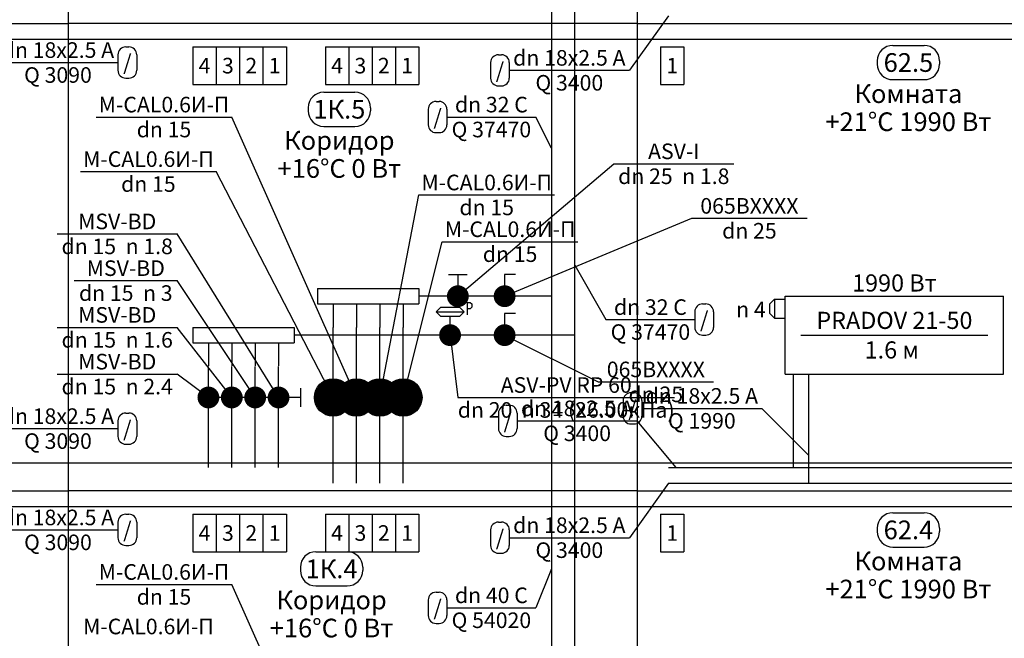
# Model space of a CAD drawing. Units: millimetres. Extents: x -7857224 to 192137, y -804656 to 3541281.
# Drawn here: x -4024394 to -4016816, y 1866137 to 1870903 of the extents above; entities that cross this region are included whole.
import ezdxf
from ezdxf.enums import TextEntityAlignment as Align

# ---------------------------------------------------------------- set-up
doc = ezdxf.new("R2010")
doc.units = ezdxf.units.MM
doc.linetypes.add('DASHED', pattern=[0.75, 0.5, -0.25])
for name, color, linetype in [('ARMATURA', 7, 'Continuous'), ('ETIKETKI_ARMATURY', 7, 'Continuous'), ('ETIKETKI_POMECENII', 7, 'Continuous'), ('ETIKETKI_TRUBOPROWODOW', 7, 'Continuous'), ('OTOPITELBNYE_PRIBORY', 7, 'Continuous'), ('PEREKRYTIJ', 7, 'Continuous'), ('POMECENIJ', 8, 'Continuous'), ('TRUBOPROWODY_OBRATNYE', 5, 'DASHED'), ('TRUBOPROWODY_PODAJCIE', 1, 'Continuous'), ('ZZZ_ARMATURA', 255, 'Continuous')]:
    doc.layers.add(name, color=color, linetype=linetype)
doc.styles.add('0', font='TXT', dxfattribs={"height": 10})

# ---------------------------------------------------------------- blocks, each defined once
blk = doc.blocks.new('ZAWTERMOSTVKL')
at = {"layer": 'ARMATURA', "linetype": 'Continuous'}
for p, q in [((-10, 3), (-7, 6)), ((-10, -3), (-10, 3)), ((-7, 6), (0, 6)), ((-7, 6), (-7, -6)), ((-7, -6), (-10, -3)), ((-7, -6), (0, -6))]:
    blk.add_line(p, q, dxfattribs=at)
blk = doc.blocks.new('ZAWORODCING')
at = {"layer": 'ARMATURA', "linetype": 'Continuous'}
for p, q in [((-6, 14), (6, 14)), ((0, 14), (0, 7))]:
    blk.add_line(p, q, dxfattribs=at)
at = {"layer": 'ARMATURA', "linetype": 'Continuous', "const_width": 7}
blk.add_lwpolyline([(-3.5, 0, 1), (3.5, 0, 1)], format="xyb", close=True, dxfattribs=at)
blk = doc.blocks.new('LC')
at = {"layer": 'ARMATURA', "linetype": 'Continuous'}
blk.add_line((-7, -7), (6, 6), dxfattribs=at)
blk.add_circle((0, 0), 12, dxfattribs=at)
blk.add_circle((0, 0), 12, dxfattribs=at)
blk.add_solid([(6, 6), (-1, 3), (3, -1)], dxfattribs=at)
at = {"layer": 'ZZZ_ARMATURA', "linetype": 'Continuous', "const_width": 12}
blk.add_lwpolyline([(-6, 0, 1), (6, 0, 1)], format="xyb", close=True, dxfattribs=at)
blk = doc.blocks.new('REGDPG')
at = {"layer": 'ARMATURA', "linetype": 'Continuous'}
for p, q in [((11, 21), (11, 13)), ((11, 21), (13, 21)), ((13, 21), (14, 20)), ((14, 20), (14, 18)), ((-9, 15), (-6, 18)), ((-6, 12), (-9, 15)), ((-9, 15), (9, 15)), ((-6, 18), (6, 18)), ((6, 18), (9, 15)), ((9, 15), (6, 12)), ((13, 17), (11, 17)), ((14, 18), (13, 17)), ((6, 12), (-6, 12)), ((0, 6), (0, 12))]:
    blk.add_line(p, q, dxfattribs=at)
at = {"layer": 'ARMATURA', "linetype": 'Continuous', "const_width": 7}
blk.add_lwpolyline([(-3.5, 0, 1), (3.5, 0, 1)], format="xyb", close=True, dxfattribs=at)
blk = doc.blocks.new('ZAWORKULG')
at = {"layer": 'ARMATURA', "linetype": 'Continuous'}
for p, q in [((7, 14), (0, 14)), ((0, 14), (0, 7))]:
    blk.add_line(p, q, dxfattribs=at)
at = {"layer": 'ARMATURA', "linetype": 'Continuous', "const_width": 7}
blk.add_lwpolyline([(-3.5, 0, 1), (3.5, 0, 1)], format="xyb", close=True, dxfattribs=at)

msp = doc.modelspace()

# ---------------------------------------------------------------- linework, layer by layer
for p, q in [((-4023061.5, 1870692.5), (-4022881.5, 1870692.5)), ((-4023061.5, 1870692.5), (-4023061.5, 1870404.5)), ((-4022881.5, 1870692.5), (-4022701.5, 1870692.5)), ((-4022881.5, 1870692.5), (-4022881.5, 1870404.5)), ((-4022881.5, 1870692.5), (-4022881.5, 1870404.5)), ((-4022701.5, 1870692.5), (-4022521.5, 1870692.5)), ((-4022701.5, 1870692.5), (-4022701.5, 1870404.5)), ((-4022701.5, 1870692.5), (-4022701.5, 1870404.5)), ((-4022521.5, 1870692.5), (-4022341.5, 1870692.5)), ((-4022521.5, 1870692.5), (-4022521.5, 1870404.5)), ((-4022521.5, 1870692.5), (-4022521.5, 1870404.5)), ((-4022341.5, 1870692.5), (-4022341.5, 1870404.5)), ((-4022041.5, 1870692.5), (-4021861.5, 1870692.5)), ((-4022041.5, 1870692.5), (-4022041.5, 1870404.5)), ((-4021861.5, 1870692.5), (-4021681.5, 1870692.5)), ((-4021861.5, 1870692.5), (-4021861.5, 1870404.5)), ((-4021861.5, 1870692.5), (-4021861.5, 1870404.5)), ((-4021681.5, 1870692.5), (-4021501.5, 1870692.5)), ((-4021681.5, 1870692.5), (-4021681.5, 1870404.5)), ((-4021681.5, 1870692.5), (-4021681.5, 1870404.5)), ((-4021501.5, 1870692.5), (-4021321.5, 1870692.5)), ((-4021501.5, 1870692.5), (-4021501.5, 1870404.5)), ((-4021501.5, 1870692.5), (-4021501.5, 1870404.5)), ((-4021321.5, 1870692.5), (-4021321.5, 1870404.5)), ((-4019461.5, 1870692.5), (-4019281.5, 1870692.5)), ((-4019461.5, 1870692.5), (-4019461.5, 1870404.5)), ((-4019281.5, 1870692.5), (-4019281.5, 1870404.5)), ((-4023061.5, 1870404.5), (-4022881.5, 1870404.5)), ((-4022881.5, 1870404.5), (-4022701.5, 1870404.5)), ((-4022701.5, 1870404.5), (-4022521.5, 1870404.5)), ((-4022521.5, 1870404.5), (-4022341.5, 1870404.5)), ((-4022041.5, 1870404.5), (-4021861.5, 1870404.5)), ((-4021861.5, 1870404.5), (-4021681.5, 1870404.5)), ((-4021681.5, 1870404.5), (-4021501.5, 1870404.5)), ((-4021501.5, 1870404.5), (-4021321.5, 1870404.5)), ((-4019461.5, 1870404.5), (-4019281.5, 1870404.5)), ((-4023061.5, 1867092.5), (-4022881.5, 1867092.5)), ((-4023061.5, 1867092.5), (-4023061.5, 1866804.5)), ((-4022881.5, 1867092.5), (-4022701.5, 1867092.5)), ((-4022881.5, 1867092.5), (-4022881.5, 1866804.5)), ((-4022881.5, 1867092.5), (-4022881.5, 1866804.5)), ((-4022701.5, 1867092.5), (-4022521.5, 1867092.5)), ((-4022701.5, 1867092.5), (-4022701.5, 1866804.5)), ((-4022701.5, 1867092.5), (-4022701.5, 1866804.5)), ((-4022521.5, 1867092.5), (-4022341.5, 1867092.5)), ((-4022521.5, 1867092.5), (-4022521.5, 1866804.5)), ((-4022521.5, 1867092.5), (-4022521.5, 1866804.5)), ((-4022341.5, 1867092.5), (-4022341.5, 1866804.5)), ((-4022041.5, 1867092.5), (-4021861.5, 1867092.5)), ((-4022041.5, 1867092.5), (-4022041.5, 1866804.5)), ((-4021861.5, 1867092.5), (-4021681.5, 1867092.5)), ((-4021861.5, 1867092.5), (-4021861.5, 1866804.5)), ((-4021861.5, 1867092.5), (-4021861.5, 1866804.5)), ((-4021681.5, 1867092.5), (-4021501.5, 1867092.5)), ((-4021681.5, 1867092.5), (-4021681.5, 1866804.5)), ((-4021681.5, 1867092.5), (-4021681.5, 1866804.5)), ((-4021501.5, 1867092.5), (-4021321.5, 1867092.5)), ((-4021501.5, 1867092.5), (-4021501.5, 1866804.5)), ((-4021501.5, 1867092.5), (-4021501.5, 1866804.5)), ((-4021321.5, 1867092.5), (-4021321.5, 1866804.5)), ((-4019461.5, 1867092.5), (-4019281.5, 1867092.5)), ((-4019461.5, 1867092.5), (-4019461.5, 1866804.5)), ((-4019281.5, 1867092.5), (-4019281.5, 1866804.5)), ((-4023061.5, 1866804.5), (-4022881.5, 1866804.5)), ((-4022881.5, 1866804.5), (-4022701.5, 1866804.5)), ((-4022701.5, 1866804.5), (-4022521.5, 1866804.5)), ((-4022521.5, 1866804.5), (-4022341.5, 1866804.5)), ((-4022041.5, 1866804.5), (-4021861.5, 1866804.5)), ((-4021861.5, 1866804.5), (-4021681.5, 1866804.5)), ((-4021681.5, 1866804.5), (-4021501.5, 1866804.5)), ((-4021501.5, 1866804.5), (-4021321.5, 1866804.5)), ((-4019461.5, 1866804.5), (-4019281.5, 1866804.5))]:
    msp.add_line(p, q)
at = {"layer": 'ARMATURA'}
for p, q in [((-4022101.5, 1868832.5), (-4021321.5, 1868832.5)), ((-4022101.5, 1868832.5), (-4022101.5, 1868712.5)), ((-4021321.5, 1868832.5), (-4021321.5, 1868712.5)), ((-4022101.5, 1868712.5), (-4021321.5, 1868712.5)), ((-4023061.5, 1868532.5), (-4022281.5, 1868532.5)), ((-4023061.5, 1868532.5), (-4023061.5, 1868412.5)), ((-4022281.5, 1868532.5), (-4022281.5, 1868412.5)), ((-4023061.5, 1868412.5), (-4022281.5, 1868412.5))]:
    msp.add_line(p, q, dxfattribs=at)
at = {"layer": 'ETIKETKI_ARMATURY'}
for p, q in [((-4023805.5, 1870152.5), (-4022761.5, 1870152.5)), ((-4021801.5, 1867992.5), (-4022761.5, 1870152.5)), ((-4021021.5, 1868772.5), (-4019821.5, 1869792.5)), ((-4019821.5, 1869792.5), (-4018897.5, 1869792.5)), ((-4023925.5, 1869732.5), (-4022881.5, 1869732.5)), ((-4021981.5, 1867992.5), (-4022881.5, 1869732.5)), ((-4021621.5, 1867992.5), (-4021321.5, 1869552.5)), ((-4021321.5, 1869552.5), (-4020277.5, 1869552.5)), ((-4020661.5, 1868772.5), (-4019221.5, 1869372.5)), ((-4019221.5, 1869372.5), (-4018333.5, 1869372.5)), ((-4024105.5, 1869252.5), (-4023181.5, 1869252.5)), ((-4022401.5, 1867992.5), (-4023181.5, 1869252.5)), ((-4021441.5, 1867992.5), (-4021141.5, 1869192.5)), ((-4021141.5, 1869192.5), (-4020097.5, 1869192.5)), ((-4023973.5, 1868892.5), (-4023181.5, 1868892.5)), ((-4022581.5, 1867992.5), (-4023181.5, 1868892.5)), ((-4024105.5, 1868532.5), (-4023181.5, 1868532.5)), ((-4022761.5, 1867992.5), (-4023181.5, 1868532.5)), ((-4021081.5, 1868472.5), (-4021021.5, 1867992.5)), ((-4020661.5, 1868472.5), (-4019941.5, 1868112.5)), ((-4024105.5, 1868172.5), (-4023181.5, 1868172.5)), ((-4022941.5, 1867992.5), (-4023181.5, 1868172.5)), ((-4019941.5, 1868112.5), (-4019053.5, 1868112.5)), ((-4021021.5, 1867992.5), (-4019353.5, 1867992.5)), ((-4023805.5, 1866552.5), (-4022761.5, 1866552.5)), ((-4021801.5, 1864392.5), (-4022761.5, 1866552.5))]:
    msp.add_line(p, q, dxfattribs=at)
at = {"layer": 'ETIKETKI_POMECENII'}
for p, q in [((-4017673.5, 1870704.5), (-4017433.5, 1870704.5)), ((-4017793.5, 1870584.5), (-4017793.5, 1870560.5)), ((-4017313.5, 1870584.5), (-4017313.5, 1870560.5)), ((-4017673.5, 1870440.5), (-4017433.5, 1870440.5)), ((-4022053.5, 1870344.5), (-4021813.5, 1870344.5)), ((-4022173.5, 1870224.5), (-4022173.5, 1870200.5)), ((-4021693.5, 1870224.5), (-4021693.5, 1870200.5)), ((-4022053.5, 1870080.5), (-4021813.5, 1870080.5)), ((-4017673.5, 1867104.5), (-4017433.5, 1867104.5)), ((-4017793.5, 1866984.5), (-4017793.5, 1866960.5)), ((-4017313.5, 1866984.5), (-4017313.5, 1866960.5)), ((-4017673.5, 1866840.5), (-4017433.5, 1866840.5)), ((-4022113.5, 1866804.5), (-4021873.5, 1866804.5)), ((-4022233.5, 1866684.5), (-4022233.5, 1866660.5)), ((-4021753.5, 1866684.5), (-4021753.5, 1866660.5)), ((-4022113.5, 1866540.5), (-4021873.5, 1866540.5))]:
    msp.add_line(p, q, dxfattribs=at)
for centre, start, end in [((-4017673.5, 1870584.5), 90, 180), ((-4017433.5, 1870584.5), 0, 90), ((-4017673.5, 1870560.5), 180, 270), ((-4017433.5, 1870560.5), 270, 0), ((-4022053.5, 1870224.5), 90, 180), ((-4021813.5, 1870224.5), 0, 90), ((-4022053.5, 1870200.5), 180, 270), ((-4021813.5, 1870200.5), 270, 0), ((-4017673.5, 1866984.5), 90, 180), ((-4017433.5, 1866984.5), 0, 90), ((-4017673.5, 1866960.5), 180, 270), ((-4017433.5, 1866960.5), 270, 0), ((-4022113.5, 1866684.5), 90, 180), ((-4021873.5, 1866684.5), 0, 90), ((-4022113.5, 1866660.5), 180, 270), ((-4021873.5, 1866660.5), 270, 0)]:
    msp.add_arc(centre, 120, start, end, dxfattribs=at)
at = {"layer": 'ETIKETKI_TRUBOPROWODOW'}
for p, q in [((-4019401.5, 1870932.5), (-4019701.5, 1870512.5)), ((-4023577.5, 1870692.5), (-4023553.5, 1870692.5)), ((-4023637.5, 1870632.5), (-4023637.5, 1870512.5)), ((-4023493.5, 1870632.5), (-4023493.5, 1870512.5)), ((-4020709.5, 1870632.5), (-4020685.5, 1870632.5)), ((-4024561.5, 1870572.5), (-4023637.5, 1870572.5)), ((-4020769.5, 1870572.5), (-4020769.5, 1870452.5)), ((-4020625.5, 1870572.5), (-4020625.5, 1870452.5)), ((-4023577.5, 1870452.5), (-4023553.5, 1870452.5)), ((-4020625.5, 1870512.5), (-4019701.5, 1870512.5)), ((-4020709.5, 1870392.5), (-4020685.5, 1870392.5)), ((-4021189.5, 1870272.5), (-4021165.5, 1870272.5)), ((-4021249.5, 1870212.5), (-4021249.5, 1870092.5)), ((-4021105.5, 1870212.5), (-4021105.5, 1870092.5)), ((-4021105.5, 1870152.5), (-4020421.5, 1870152.5)), ((-4020301.5, 1869912.5), (-4020421.5, 1870152.5)), ((-4021189.5, 1870032.5), (-4021165.5, 1870032.5)), ((-4020121.5, 1869012.5), (-4019881.5, 1868592.5)), ((-4019137.5, 1868712.5), (-4019113.5, 1868712.5)), ((-4019197.5, 1868652.5), (-4019197.5, 1868532.5)), ((-4019053.5, 1868652.5), (-4019053.5, 1868532.5)), ((-4019881.5, 1868592.5), (-4019197.5, 1868592.5)), ((-4019137.5, 1868472.5), (-4019113.5, 1868472.5)), ((-4019689.5, 1868028.5), (-4019665.5, 1868028.5)), ((-4019749.5, 1867968.5), (-4019749.5, 1867848.5)), ((-4019605.5, 1867968.5), (-4019605.5, 1867848.5)), ((-4023577.5, 1867872.5), (-4023553.5, 1867872.5)), ((-4020709.5, 1867872.5), (-4020709.5, 1867752.5)), ((-4020649.5, 1867932.5), (-4020625.5, 1867932.5)), ((-4020565.5, 1867872.5), (-4020565.5, 1867752.5)), ((-4019605.5, 1867908.5), (-4018681.5, 1867908.5)), ((-4018321.5, 1867548.5), (-4018681.5, 1867908.5)), ((-4023637.5, 1867812.5), (-4023637.5, 1867692.5)), ((-4023493.5, 1867812.5), (-4023493.5, 1867692.5)), ((-4020565.5, 1867812.5), (-4019641.5, 1867812.5)), ((-4019341.5, 1867452.5), (-4019641.5, 1867812.5)), ((-4024561.5, 1867752.5), (-4023637.5, 1867752.5)), ((-4019689.5, 1867788.5), (-4019665.5, 1867788.5)), ((-4020649.5, 1867692.5), (-4020625.5, 1867692.5)), ((-4023577.5, 1867632.5), (-4023553.5, 1867632.5)), ((-4019401.5, 1867332.5), (-4019701.5, 1866912.5)), ((-4023577.5, 1867092.5), (-4023553.5, 1867092.5)), ((-4024561.5, 1866972.5), (-4023637.5, 1866972.5)), ((-4023637.5, 1867032.5), (-4023637.5, 1866912.5)), ((-4023493.5, 1867032.5), (-4023493.5, 1866912.5)), ((-4020769.5, 1866972.5), (-4020769.5, 1866852.5)), ((-4020709.5, 1867032.5), (-4020685.5, 1867032.5)), ((-4020625.5, 1866972.5), (-4020625.5, 1866852.5)), ((-4020625.5, 1866912.5), (-4019701.5, 1866912.5)), ((-4023577.5, 1866852.5), (-4023553.5, 1866852.5)), ((-4020709.5, 1866792.5), (-4020685.5, 1866792.5)), ((-4020301.5, 1866672.5), (-4020421.5, 1866372.5)), ((-4021249.5, 1866432.5), (-4021249.5, 1866312.5)), ((-4021189.5, 1866492.5), (-4021165.5, 1866492.5)), ((-4021105.5, 1866432.5), (-4021105.5, 1866312.5)), ((-4021105.5, 1866372.5), (-4020421.5, 1866372.5)), ((-4021189.5, 1866252.5), (-4021165.5, 1866252.5))]:
    msp.add_line(p, q, dxfattribs=at)
for centre, start, end in [((-4023577.5, 1870632.5), 90, 180), ((-4023553.5, 1870632.5), 0, 90), ((-4020709.5, 1870572.5), 90, 180), ((-4020685.5, 1870572.5), 0, 90), ((-4023577.5, 1870512.5), 180, 270), ((-4023553.5, 1870512.5), 270, 0), ((-4020709.5, 1870452.5), 180, 270), ((-4020685.5, 1870452.5), 270, 0), ((-4021189.5, 1870212.5), 90, 180), ((-4021165.5, 1870212.5), 0, 90), ((-4021189.5, 1870092.5), 180, 270), ((-4021165.5, 1870092.5), 270, 0), ((-4019137.5, 1868652.5), 90, 180), ((-4019113.5, 1868652.5), 0, 90), ((-4019137.5, 1868532.5), 180, 270), ((-4019113.5, 1868532.5), 270, 0), ((-4019689.5, 1867968.5), 90, 180), ((-4019665.5, 1867968.5), 0, 90), ((-4023577.5, 1867812.5), 90, 180), ((-4023553.5, 1867812.5), 0, 90), ((-4020649.5, 1867872.5), 90, 180), ((-4020625.5, 1867872.5), 0, 90), ((-4019689.5, 1867848.5), 180, 270), ((-4019665.5, 1867848.5), 270, 0), ((-4020649.5, 1867752.5), 180, 270), ((-4020625.5, 1867752.5), 270, 0), ((-4023577.5, 1867692.5), 180, 270), ((-4023553.5, 1867692.5), 270, 0), ((-4023577.5, 1867032.5), 90, 180), ((-4023553.5, 1867032.5), 0, 90), ((-4020709.5, 1866972.5), 90, 180), ((-4020685.5, 1866972.5), 0, 90), ((-4023577.5, 1866912.5), 180, 270), ((-4023553.5, 1866912.5), 270, 0), ((-4020709.5, 1866852.5), 180, 270), ((-4020685.5, 1866852.5), 270, 0), ((-4021189.5, 1866432.5), 90, 180), ((-4021165.5, 1866432.5), 0, 90), ((-4021189.5, 1866312.5), 180, 270), ((-4021165.5, 1866312.5), 270, 0)]:
    msp.add_arc(centre, 60, start, end, dxfattribs=at)
at = {"layer": 'OTOPITELBNYE_PRIBORY'}
for p, q in [((-4018501.5, 1868772.5), (-4016821.5, 1868772.5)), ((-4018501.5, 1868172.5), (-4018501.5, 1868772.5)), ((-4018501.5, 1868772.5), (-4016821.5, 1868772.5)), ((-4018501.5, 1868172.5), (-4018501.5, 1868772.5)), ((-4016821.5, 1868172.5), (-4016821.5, 1868772.5)), ((-4016821.5, 1868172.5), (-4016821.5, 1868772.5)), ((-4018381.5, 1868472.5), (-4016941.5, 1868472.5)), ((-4018501.5, 1868172.5), (-4016821.5, 1868172.5)), ((-4018501.5, 1868172.5), (-4016821.5, 1868172.5))]:
    msp.add_line(p, q, dxfattribs=at)
at = {"layer": 'PEREKRYTIJ'}
for p, q in [((-4367641.5, 1870752.5), (-3990781.5, 1870752.5)), ((-4367641.5, 1867488.5), (-3990781.5, 1867488.5)), ((-4367641.5, 1867152.5), (-3990781.5, 1867152.5))]:
    msp.add_line(p, q, dxfattribs=at)
at = {"layer": 'POMECENIJ'}
for p, q in [((-4024021.5, 1874472.5), (-4024021.5, 1870872.5)), ((-4024021.5, 1874472.5), (-4024021.5, 1870872.5)), ((-4019641.5, 1874472.5), (-4019641.5, 1870872.5)), ((-4019641.5, 1874472.5), (-4019641.5, 1870872.5)), ((-4028041.5, 1870872.5), (-4024021.5, 1870872.5)), ((-4028041.5, 1870872.5), (-4024021.5, 1870872.5)), ((-4024021.5, 1870872.5), (-4024021.5, 1867272.5)), ((-4019641.5, 1870872.5), (-4024021.5, 1870872.5)), ((-4024021.5, 1870872.5), (-4024021.5, 1867272.5)), ((-4019641.5, 1870872.5), (-4024021.5, 1870872.5)), ((-4019641.5, 1870872.5), (-4015621.5, 1870872.5)), ((-4019641.5, 1870872.5), (-4019641.5, 1867272.5)), ((-4019641.5, 1870872.5), (-4015621.5, 1870872.5)), ((-4019641.5, 1870872.5), (-4019641.5, 1867272.5)), ((-4028041.5, 1867272.5), (-4024021.5, 1867272.5)), ((-4028041.5, 1867272.5), (-4024021.5, 1867272.5)), ((-4024021.5, 1867272.5), (-4024021.5, 1863672.5)), ((-4019641.5, 1867272.5), (-4024021.5, 1867272.5)), ((-4024021.5, 1867272.5), (-4024021.5, 1863672.5)), ((-4019641.5, 1867272.5), (-4024021.5, 1867272.5)), ((-4019641.5, 1867272.5), (-4015621.5, 1867272.5)), ((-4019641.5, 1867272.5), (-4019641.5, 1863672.5)), ((-4019641.5, 1867272.5), (-4015621.5, 1867272.5)), ((-4019641.5, 1867272.5), (-4019641.5, 1863672.5))]:
    msp.add_line(p, q, dxfattribs=at)
at = {"layer": 'TRUBOPROWODY_OBRATNYE'}
for p, q in [((-4020121.5, 1868472.5), (-4020121.5, 1872072.5)), ((-4022941.5, 1868412.5), (-4022941.5, 1868232.5)), ((-4022761.5, 1868412.5), (-4022761.5, 1868232.5)), ((-4022581.5, 1868412.5), (-4022581.5, 1868232.5)), ((-4022401.5, 1868412.5), (-4022401.5, 1868232.5)), ((-4020121.5, 1868472.5), (-4022281.5, 1868472.5)), ((-4020121.5, 1864872.5), (-4020121.5, 1868472.5)), ((-4022941.5, 1867452.5), (-4022941.5, 1868232.5)), ((-4022761.5, 1867452.5), (-4022761.5, 1868232.5)), ((-4022581.5, 1867452.5), (-4022581.5, 1868232.5)), ((-4022401.5, 1867452.5), (-4022401.5, 1868232.5)), ((-4018441.5, 1868172.5), (-4018441.5, 1867452.5)), ((-4019401.5, 1867452.5), (-4018441.5, 1867452.5)), ((-4018441.5, 1867452.5), (-4015621.5, 1867452.5))]:
    msp.add_line(p, q, dxfattribs=at)
at = {"layer": 'TRUBOPROWODY_PODAJCIE'}
for p, q in [((-4020301.5, 1872372.5), (-4020301.5, 1868772.5)), ((-4021981.5, 1868712.5), (-4021981.5, 1868532.5)), ((-4021801.5, 1868712.5), (-4021801.5, 1868532.5)), ((-4021621.5, 1868712.5), (-4021621.5, 1868532.5)), ((-4021441.5, 1868712.5), (-4021441.5, 1868532.5)), ((-4020301.5, 1868772.5), (-4021321.5, 1868772.5)), ((-4020301.5, 1868772.5), (-4020301.5, 1865172.5)), ((-4021981.5, 1867332.5), (-4021981.5, 1868532.5)), ((-4021801.5, 1867332.5), (-4021801.5, 1868532.5)), ((-4021621.5, 1867332.5), (-4021621.5, 1868532.5)), ((-4021441.5, 1867332.5), (-4021441.5, 1868532.5)), ((-4018321.5, 1868172.5), (-4018321.5, 1867332.5)), ((-4019401.5, 1867332.5), (-4018321.5, 1867332.5)), ((-4018321.5, 1867332.5), (-4015621.5, 1867332.5))]:
    msp.add_line(p, q, dxfattribs=at)

# ---------------------------------------------------------------- block references
at = {"xscale": 12, "yscale": 12, "zscale": 12}
for name, p in [('ZAWORODCING', (-4021021.5, 1868772.5)), ('ZAWORKULG', (-4020661.5, 1868772.5)), ('REGDPG', (-4021081.5, 1868472.5)), ('ZAWTERMOSTVKL', (-4018501.5, 1868676.5)), ('ZAWORKULG', (-4020661.5, 1868472.5))]:
    msp.add_blockref(name, p, dxfattribs=at)
at = {"xscale": 12, "yscale": 12, "zscale": 12, "rotation": 270}
for name, p in [('LC', (-4021981.5, 1867992.5)), ('LC', (-4021801.5, 1867992.5)), ('LC', (-4021621.5, 1867992.5)), ('LC', (-4021441.5, 1867992.5)), ('ZAWORODCING', (-4022941.5, 1867992.5)), ('ZAWORODCING', (-4022761.5, 1867992.5)), ('ZAWORODCING', (-4022581.5, 1867992.5)), ('ZAWORODCING', (-4022401.5, 1867992.5))]:
    msp.add_blockref(name, p, dxfattribs=at)

# ---------------------------------------------------------------- texts
at = {"style": '0'}
for s, p in [('4', (-4022971.5, 1870548.5)), ('3', (-4022791.5, 1870548.5)), ('2', (-4022611.5, 1870548.5)), ('1', (-4022431.5, 1870548.5)), ('4', (-4021951.5, 1870548.5)), ('3', (-4021771.5, 1870548.5)), ('2', (-4021591.5, 1870548.5)), ('1', (-4021411.5, 1870548.5)), ('1', (-4019371.5, 1870548.5)), ('4', (-4022971.5, 1866948.5)), ('3', (-4022791.5, 1866948.5)), ('2', (-4022611.5, 1866948.5)), ('1', (-4022431.5, 1866948.5)), ('4', (-4021951.5, 1866948.5)), ('3', (-4021771.5, 1866948.5)), ('2', (-4021591.5, 1866948.5)), ('1', (-4021411.5, 1866948.5)), ('1', (-4019371.5, 1866948.5))]:
    msp.add_text(s, height=120, dxfattribs=at).set_placement(p, align=Align.MIDDLE_CENTER)
at = {"layer": 'ETIKETKI_ARMATURY', "style": '0', "oblique": 10}
for s, p in [('M-CAL0.6И-П', (-4023283.5, 1870248.5)), ('dn 15', (-4023283.5, 1870056.5)), ('ASV-I', (-4019359.5, 1869888.5)), ('M-CAL0.6И-П', (-4023403.5, 1869828.5)), ('dn 25  n 1.8', (-4019359.5, 1869696.5)), ('dn 15', (-4023403.5, 1869636.5)), ('M-CAL0.6И-П', (-4020799.5, 1869648.5)), ('dn 15', (-4020799.5, 1869456.5)), ('065BХХХХ', (-4018777.5, 1869468.5)), ('MSV-BD', (-4023643.5, 1869348.5)), ('M-CAL0.6И-П', (-4020619.5, 1869288.5)), ('dn 25', (-4018777.5, 1869276.5)), ('dn 15  n 1.8', (-4023643.5, 1869156.5)), ('dn 15', (-4020619.5, 1869096.5)), ('MSV-BD', (-4023577.5, 1868988.5)), ('dn 15  n 3', (-4023577.5, 1868796.5)), ('n 4', (-4018765.5, 1868670.5)), ('MSV-BD', (-4023643.5, 1868628.5)), ('dn 15  n 1.6', (-4023643.5, 1868436.5)), ('MSV-BD', (-4023643.5, 1868268.5)), ('065BХХХХ', (-4019497.5, 1868208.5)), ('dn 15  n 2.4', (-4023643.5, 1868076.5)), ('ASV-PV RP 60', (-4020187.5, 1868088.5)), ('dn 25', (-4019497.5, 1868016.5)), ('dn 20  n 34 (26.00кПа)', (-4020187.5, 1867896.5)), ('M-CAL0.6И-П', (-4023283.5, 1866648.5)), ('dn 15', (-4023283.5, 1866456.5)), ('M-CAL0.6И-П', (-4023403.5, 1866228.5))]:
    msp.add_text(s, height=120, dxfattribs=at).set_placement(p, align=Align.MIDDLE_CENTER)
at = {"layer": 'ETIKETKI_POMECENII', "style": '0', "oblique": 10}
for s, p in [('62.5', (-4017553.5, 1870572.5)), ('Комната', (-4017553.5, 1870332.5)), ('1К.5', (-4021933.5, 1870212.5)), ('+21°C 1990 Вт', (-4017553.5, 1870116.5)), ('Коридор', (-4021933.5, 1869972.5)), ('+16°C 0 Вт', (-4021933.5, 1869756.5)), ('62.4', (-4017553.5, 1866972.5)), ('1К.4', (-4021993.5, 1866672.5)), ('Комната', (-4017553.5, 1866732.5)), ('+21°C 1990 Вт', (-4017553.5, 1866516.5)), ('Коридор', (-4021993.5, 1866432.5)), ('+16°C 0 Вт', (-4021993.5, 1866216.5))]:
    msp.add_text(s, height=144, dxfattribs=at).set_placement(p, align=Align.MIDDLE_CENTER)
at = {"layer": 'ETIKETKI_TRUBOPROWODOW', "style": '0', "oblique": 10}
for s, p in [('dn 18x2.5 A', (-4024099.5, 1870668.5)), ('dn 18x2.5 A', (-4020163.5, 1870608.5)), ('/', (-4023565.5, 1870572.5)), ('Q 3090', (-4024099.5, 1870476.5)), ('/', (-4020697.5, 1870512.5)), ('Q 3400', (-4020163.5, 1870416.5)), ('dn 32 C', (-4020763.5, 1870248.5)), ('/', (-4021177.5, 1870152.5)), ('Q 37470', (-4020763.5, 1870056.5)), ('dn 32 C', (-4019539.5, 1868688.5)), ('/', (-4019125.5, 1868592.5)), ('Q 37470', (-4019539.5, 1868496.5)), ('dn 18x2.5 A', (-4019143.5, 1868004.5)), ('dn 18x2.5 A', (-4020103.5, 1867908.5)), ('/', (-4019677.5, 1867908.5)), ('dn 18x2.5 A', (-4024099.5, 1867848.5)), ('/', (-4020637.5, 1867812.5)), ('Q 1990', (-4019143.5, 1867812.5)), ('/', (-4023565.5, 1867752.5)), ('Q 3090', (-4024099.5, 1867656.5)), ('Q 3400', (-4020103.5, 1867716.5)), ('dn 18x2.5 A', (-4024099.5, 1867068.5)), ('/', (-4023565.5, 1866972.5)), ('dn 18x2.5 A', (-4020163.5, 1867008.5)), ('/', (-4020697.5, 1866912.5)), ('Q 3090', (-4024099.5, 1866876.5)), ('Q 3400', (-4020163.5, 1866816.5)), ('dn 40 C', (-4020763.5, 1866468.5)), ('/', (-4021177.5, 1866372.5)), ('Q 54020', (-4020763.5, 1866276.5))]:
    msp.add_text(s, height=120, dxfattribs=at).set_placement(p, align=Align.MIDDLE_CENTER)
at = {"layer": 'OTOPITELBNYE_PRIBORY', "style": '0', "oblique": 10}
for s, p in [('1990 Вт', (-4017661.5, 1868874.5)), ('PRADOV 21-50', (-4017661.5, 1868586.5)), ('1.6 м ', (-4017661.5, 1868358.5))]:
    msp.add_text(s, height=132, dxfattribs=at).set_placement(p, align=Align.MIDDLE_CENTER)

doc.saveas('drawing.dxf')
